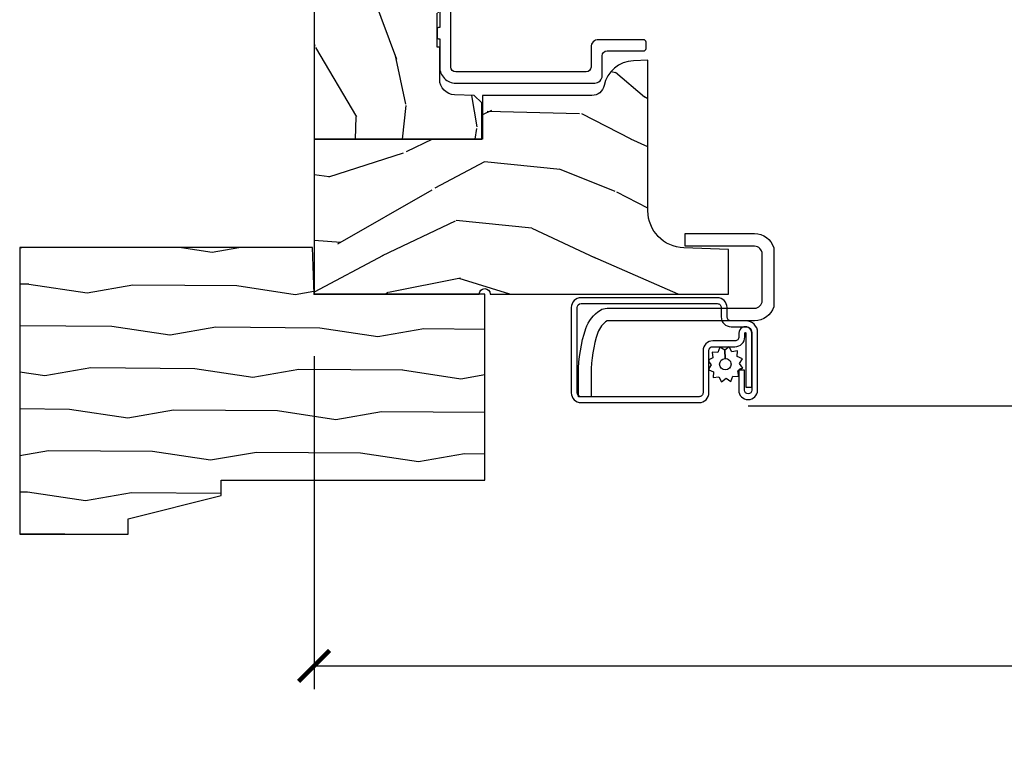
# Model space of a CAD drawing. Units: inches. Extents: x 2.6 to 95.9, y 1.9 to 29.3.
# Drawn here: x 19.3 to 23.3, y 3.9 to 6.9 of the extents above; entities that cross this region are included whole.
import ezdxf

# ---------------------------------------------------------------- set-up
doc = ezdxf.new("R2010")
doc.units = ezdxf.units.IN
doc.header["$MEASUREMENT"] = 0
doc.layers.get('Defpoints').update_dxf_attribs({"color": 253})
for name, color, linetype in [('ZP-ANNO-DIMS-DWNLD', 2, 'Continuous'), ('ZP-SECT-ALUM', 63, 'Continuous'), ('ZP-SECT-SCRN', 234, 'Screen'), ('ZP-SECT-VINL', 130, 'Continuous'), ('ZP-SECT-WDHA', 11, 'Continuous'), ('ZP-SECT-WOOD', 104, 'Continuous'), ('ZP-SECT-WSTP', 40, 'Continuous')]:
    doc.layers.add(name, color=color, linetype=linetype)
doc.layers.add('ZP-ANNO-NPLT', color=7, linetype='Continuous', plot=False)
doc.styles.get("Standard").update_dxf_attribs({"font": 'arial.ttf'})
doc.linetypes.add('Screen', pattern='A,0.0625,-0.09375,[133,ltypeshp.shx,S=0.0375,R=0,X=-0.0625,Y=0],-0.0625,0.03125', length=0.25)
doc.dimstyles.new('Frame Make Height and Width', dxfattribs={"dimtxt": 0.25, "dimasz": 0.125, "dimexe": 0.09375, "dimexo": 0.25, "dimgap": 0.0875, "dimtad": 0, "dimdec": 4, "dimzin": 10, "dimdsep": 46, "dimlunit": 5, "dimtxsty": 'Standard', "dimblk1": 'ARCHTICK', "dimblk2": 'ARCHTICK', "dimsah": 1, "dimcen": 0.09, "dimclrd": 256, "dimclre": 256, "dimclrt": 255, "dimadec": 3, "dimazin": 2, "dimtfac": 0.75, "dimtdec": 4, "dimtofl": 0, "dimtmove": 2, "dimatfit": 3, "dimfxl": 1, "dimfrac": 2, "dimtolj": 1, "dimtzin": 0, "dimlwd": -1, "dimlwe": -1, "dimarcsym": 0})

# ---------------------------------------------------------------- blocks, each defined once
blk = doc.blocks.new('WIACM- Brickmould 1.875in rabbit - 3445')
at = {"layer": 'ZP-SECT-WDHA'}
h = blk.add_hatch(dxfattribs=at)
h.set_pattern_fill('WOOD1', color=256, scale=0.375, angle=63, style=0, pattern_type=2)
h.set_pattern_definition([(279.8699, (-1.304842728051085, 0.4267526787380885), (-0.1575156361100373, 1.342875208044608), [0.1875, -1.6875]), (269.5651, (-1.102456631638495, 0.5761552154597723), (0.1638815900311376, -0.5043738255379826), [0.41926275, -0.41926275]), (261.4349, (-0.9353929083531768, 0.4910319967586072), (-0.0063660357490449, -0.838501203907397), [0.237171, -0.94868325])])
h.paths.add_polyline_path([(0.1879999999999882, 1.186999999999997), (-0.9679999999999893, 1.186999999999997), (-0.9679999999999893, 0.75), (-0.9060000000000059, 0.75), (-0.8120000000000118, 0.375), (-0.75, 0.375), (-0.75, -0.6880000000000024), (0, -0.6880000000000024), (0, 0), (0.1880000000000166, 0.0065651046644533)])
at = {"layer": 'ZP-ANNO-NPLT'}
blk.add_point((0, 0), dxfattribs=at)
at = {"layer": 'ZP-SECT-WOOD'}
blk.add_lwpolyline([(0.1879999999999882, 1.186999999999997), (-0.9679999999999893, 1.186999999999997), (-0.9679999999999893, 0.75), (-0.9060000000000059, 0.75), (-0.8120000000000118, 0.375), (-0.75, 0.375), (-0.75, -0.6880000000000024), (0, -0.6880000000000024), (0, 0), (0.1880000000000166, 0.0065651046644533)], close=True, dxfattribs=at)
blk = doc.blocks.new('CS ASR W M5 DH PT (11-16 IG) V LJ FS')
at = {"layer": 'ZP-SECT-WDHA'}
h = blk.add_hatch(dxfattribs=at)
h.set_pattern_fill('WOOD3', color=256, scale=2, angle=73.00000000000003, style=0, pattern_type=2)
h.set_pattern_definition([(68.23640000000003, (-0.0611248703154956, -0.9811690255731093), (-8.3447713744678, -20.45396798290167), [0.240832, -23.842358]), (84.30990000000003, (0.0281704339372198, -0.7575033182364451), (0.4263690944681466, 8.235181511295936), [0.3059419999999998, -9.892097999999992]), (117.9999999999999, (0.0585036599962621, -0.4530695891641586), (-1.91261010378108, 0.584743590393708), [0.226274, -2.602152]), (119.8476, (-0.047725628202187, -0.2532813554544475), (-20.50272857977594, 35.54768828883148), [0.4386339999999999, -43.42478999999999]), (85.99460000000003, (-0.2660316386935335, 0.1271690168457269), (-1.437476743240207, -18.38297247813528), [0.266834, -26.416494]), (73.00000000000003, (-0.2473932808234167, 0.3933505556794898), (-1.327866102480598, 2.497352921371543), [0.5, -1.5]), (63.53769999999999, (-0.1012074284620326, 0.87150293366102), (-4.836323452587548, -8.978306718050996), [0.24331, -11.922214]), (67.2894, (-0.577529438535521, -0.8232883050228281), (-7.17530237427158, -16.6287403265194), [0.200998, -19.898754]), (73.00000000000003, (-0.4999290024717311, -0.6378747879246874), (-1.327866102480598, 2.497352921371543), [0.3, -1.7]), (101.3007999999999, (-0.4122174910548893, -0.3509833611357749), (-5.043499394239726, 24.54716094300747), [0.2952959999999998, -29.23434999999999]), (125.1249999999999, (-0.4700835136618196, -0.0614120859242178), (7.224071108844614, -10.57415813511433), [0.4560699999999999, -22.34743799999999]), (112.2893999999999, (-0.7324891484861383, 0.3116070594456346), (-6.05458602495308, 14.39937512681709), [0.2842539999999998, -28.14108799999999]), (79.34020000000001, (-0.840302229520489, 0.5746210126075937), (2.765334394382423, 15.88561928555968), [0.362216, -17.748554]), (61.11130000000008, (-0.7733006060588253, 0.9305855929432028), (-13.92425483963838, -25.02229161617255), [0.3883299999999998, -38.44464599999997]), (66.29020000000008, (-1.170438387232621, -0.6420178480947527), (7.175289077572952, 16.62874768410002), [0.3423439999999997, -33.89213999999996]), (76.36650000000002, (-1.032779817388359, -0.3285690992562138), (7.443263674111067, 31.18650071420278), [0.340588, -33.718186]), (106.6900999999999, (-0.9524995329018963, 0.0024219518656707), (0.7431255040166743, -4.409962367830814), [0.3605559999999998, -6.850547999999997]), (120.4896, (-1.056048972677672, 0.3477877195991255), (-15.19129255384615, 25.55825994297176), [0.325576, -32.232064]), (87.93140000000002, (-1.221240339069794, 0.6283439750444586), (0.6943551067665423, 22.79293410148564), [0.3104839999999999, -30.73786599999999]), (73.00000000000003, (-1.210033208130028, 0.9386251382111652), (-1.327866102480598, 2.497352921371543), [0.24, -1.759999999999999]), (60.0054, (-1.13986399899656, 1.168138279642306), (9.087905524651099, 16.04400167334359), [0.2668339999999998, -26.41649399999999]), (73.00000000000003, (0.4452892036400442, -0.4876664564817759), (-1.327866102480598, 2.497352921371543), [0, -2]), (296.1524, (0.2402618541734967, -0.1321896133952976), (-18.00538888531859, 36.87554735843705), [0.4386339999999999, -43.42478999999999]), (279.5651, (-1.479015176474945, 0.0588247627251803), (1.327869099233075, -2.497352076502217), [0.1788859999999998, -4.293249999999995]), (261.1301, (-1.449290268753543, -0.1175737346067081), (-1.595852046107201, -12.0603996767767), [0.282842, -13.859292]), (229.8014, (-1.492902155837384, -0.39703393446527), (-6.748938448303022, -8.393559450670805), [0.1523159999999999, -15.07922999999999]), (99.56509999999994, (0.2402618541734967, -0.1321896133952976), (-1.327869099233075, 2.497352076502218), [0.2236059999999999, -4.248529999999997]), (79.70980000000002, (0.2031057195217443, 0.0883085082695914), (-3.350093459302549, -17.79822734718652), [0.342344, -33.89214000000001]), (62.87529999999996, (0.2642599088889597, 0.4251469934859245), (15.67848221527703, 30.7601241373409), [0.568858, -56.316992]), (62.69520000000003, (0.1492621759963697, -1.045490800612128), (5.421060729349778, 10.89091849633435), [0.2236059999999998, -22.13707199999998]), (88.52410000000005, (0.2518361412738841, -0.8467986224891603), (-0.6943538178398134, -22.79293551970828), [0.37363, -36.989452]), (115.8789, (0.2614594793777769, -0.4732917398702057), (15.34964888471388, -31.88084594068392), [0.3820999999999999, -37.82784599999999]), (107.6951999999999, (0.0946843201497529, -0.1295097649726244), (-7.540852312839234, 23.21929303946757), [0.3162279999999999, -31.30654799999999]), (82.46230000000001, (-0.0014338926956725, 0.1717563784278582), (1.011111546693646, 10.14779136076372), [0.3649659999999998, -11.80055999999999]), (66.4181, (0.0464416356467155, 0.5335683928579158), (-13.76583238823936, -31.34488541092401), [0.52345, -51.82155999999999]), (64.86990000000002, (-0.3288902019851321, -0.8993049482507444), (-5.421068605812712, -10.89091361125098), [0.2828419999999997, -13.85929199999999]), (84.30990000000003, (-0.2087739344242436, -0.6432344847700051), (0.4263690944681466, 8.235181511295936), [0.3059419999999998, -9.892097999999992]), (115.5103999999999, (-0.1784407083652013, -0.338800755697747), (12.69389479119332, -26.88614988798454), [0.3255759999999999, -32.232064]), (117.9999999999999, (-0.3186585455436273, -0.0449658392276149), (-1.91261010378108, 0.584743590393708), [0.367696, -2.460732]), (90.35399999999989, (-0.4912811388660998, 0.2796900405506903), (0.0487620292280687, -27.20289793979688), [0.335262, -33.190848]), (69.63350000000013, (-0.4933526689511325, 0.61494473293115), (-11.26852463519536, -30.01700107381327), [0.3405879999999998, -33.71818599999997]), (55.89729999999997, (-0.374820194226146, 0.9342409158641088), (11.58525502309055, 17.37187083675604), [0.2720299999999996, -26.93091199999998]), (64.2538, (-0.8070425799666622, -0.7531190958893887), (6.005821017315284, 12.80351945054414), [0.263058, -26.042834]), (87.93140000000002, (-0.6927737465002224, -0.516174727527897), (0.6943551067665423, 22.79293410148564), [0.3104839999999999, -30.73786599999999]), (105.0053999999999, (-0.6815666155604561, -0.2058935643611619), (2.814114219735266, -11.31727641611973), [0.3773599999999998, -18.49060399999999]), (122.8991, (-0.7792686212417835, 0.1585982984915404), (18.43175097613517, -28.64036637139407), [0.4967899999999998, -49.18217999999997]), (88.94540000000003, (-1.049105482996452, 0.5757170681943649), (-0.4263644116476279, -8.235181634652655), [0.291204, -14.269016]), (66.99100000000003, (-1.043745786151134, 0.8668721362418239), (7.760042155334033, 18.54135163249375), [0.3821, -37.827846]), (49.80139999999998, (-0.8943923481179751, 1.218573075318857), (6.748938448303023, 8.393559450670805), [0.1523159999999998, -15.07922999999999]), (63.53769999999999, (-1.380825433544487, -0.5776960730557335), (-4.836323452587548, -8.978306718050996), [0.24331, -11.922214]), (83.00800000000002, (-1.272404034172495, -0.3598777998135176), (2.606951578708761, 22.20819262847394), [0.345254, -34.18010000000001]), (110.4053999999999, (-1.230375939924556, -0.017191880502736), (-11.52445423798904, 30.71134915766887), [0.4280179999999999, -42.37384999999997]), (102.0545999999999, (0.5330007150568578, -0.2007750296928634), (-3.557234008732988, 15.72724097270063), [0.2059119999999999, -20.38534799999999]), (83.78430000000002, (0.4899971463106568, 0.0005969968527779), (-3.618064673815958, -32.35598179133584), [0.4275519999999998, -42.32756599999996]), (65.87500000000009, (0.5362888818171428, 0.4256347307350552), (-6.005810314090465, -12.80352490518391), [0.4837359999999997, -15.64077999999999])])
edge = h.paths.add_edge_path()
edge.add_line((0.1799893690683234, -1.671000000000077), (0.1862916527416196, -1.49052620845066))
edge.add_arc((0.3362002767945, -1.495761132956033), 0.1500000000000053, 90.00000000000142, 178.0000000000007, ccw=False)
edge.add_line((0.3362002767945, -1.345761132956027), (0.9430001079430638, -1.345761132956198))
edge.add_line((0.9430001079430496, -1.345761132956198), (0.9409552360670048, -1.287203663988861))
edge.add_arc((0.8160313826895162, -1.29156610107671), 0.1250000000001028, 2.000000000015053, 78.3732665417531)
edge.add_arc((0.8513000000224906, -1.120156869611633), 0.0499999999999858, 179.9999999999675, 258.37326654174933, ccw=False)
edge.add_line((0.8013000000224793, -1.120156869611605), (0.801300000022479, -0.6791962472908608))
edge.add_line((0.8013000000224793, -0.6791962472908608), (0.6250000000219771, -0.6791962472909177))
edge.add_line((0.6250000000219984, -0.6791962472909177), (0.6250000000225028, 2.84e-14))
edge.add_line((0.62500000002251, 2.84e-14), (1.42e-14, -1e-16))
edge.add_line((0, 0), (4.904e-13, -0.6660000000000253))
edge.add_arc((4.832e-13, -0.6880000000000166), 0.0219999999999914, -90, 90, ccw=False)
edge.add_line((4.832e-13, -0.710000000000008), (4.834e-13, -1.671000000000077))
edge.add_line((4.832e-13, -1.671000000000077), (0.1799893690683163, -1.671000000000077))
h = blk.add_hatch(dxfattribs=at)
h.set_pattern_fill('WOOD3', color=256, scale=2, angle=163, style=0, pattern_type=2)
h.set_pattern_definition([(158.2363999999999, (3.181629074862286, -1.271664138350161), (20.45396798290167, -8.344771374467806), [0.240832, -23.84235799999999]), (174.3099, (2.957963367525621, -1.182368834097445), (-8.235181511295936, 0.4263690944681484), [0.3059419999999999, -9.892097999999995]), (208, (2.653529638453363, -1.152035608038403), (-0.5847435903937086, -1.91261010378108), [0.226274, -2.602152]), (209.8476, (2.453741404743624, -1.258264896236852), (-35.54768828883149, -20.50272857977593), [0.4386340000000001, -43.42478999999999]), (175.9946, (2.073291032443449, -1.476570906728198), (18.38297247813528, -1.437476743240211), [0.266834, -26.416494]), (162.9999999999999, (1.807109493609686, -1.457932548858082), (-2.497352921371544, -1.327866102480597), [0.5, -1.5]), (153.5376999999999, (1.328957115628156, -1.311746696496697), (8.978306718050995, -4.836323452587549), [0.24331, -11.922214]), (157.2893999999999, (3.023748354312033, -1.788068706570186), (16.6287403265194, -7.175302374271583), [0.200998, -19.898754]), (162.9999999999999, (2.838334837213864, -1.710468270506396), (-2.497352921371544, -1.327866102480597), [0.3, -1.7]), (191.3008, (2.551443410424951, -1.622756759089554), (-24.54716094300747, -5.043499394239721), [0.2952959999999999, -29.23434999999999]), (215.125, (2.261872135213394, -1.680622781696484), (10.57415813511433, 7.224071108844611), [0.4560699999999999, -22.347438]), (202.2893999999999, (1.888852989843542, -1.943028416520803), (-14.3993751268171, -6.054586024953077), [0.2842539999999999, -28.14108799999999]), (169.3402, (1.625839036681583, -2.050841497555154), (-15.88561928555968, 2.765334394382427), [0.362216, -17.748554]), (151.1113, (1.269874456345974, -1.98383987409349), (25.02229161617255, -13.92425483963839), [0.38833, -38.444646]), (156.2902000000001, (2.842477897383929, -2.380977655267287), (-16.62874768410002, 7.175289077572956), [0.3423439999999997, -33.89213999999997]), (166.3664999999999, (2.52902914854539, -2.243319085423024), (-31.18650071420278, 7.443263674111074), [0.3405879999999999, -33.71818599999998]), (196.6901, (2.198038097423506, -2.163038800936561), (4.409962367830814, 0.7431255040166734), [0.3605559999999999, -6.850547999999998]), (210.4896, (1.852672329690051, -2.266588240712337), (-25.55825994297176, -15.19129255384614), [0.325576, -32.232064]), (177.9314, (1.572116074244718, -2.431779607104459), (-22.79293410148564, 0.6943551067665475), [0.310484, -30.737866]), (162.9999999999999, (1.261834911078011, -2.420572476164693), (-2.497352921371544, -1.327866102480597), [0.24, -1.759999999999999]), (150.0053999999999, (1.03232176964687, -2.350403267031225), (-16.04400167334359, 9.087905524651102), [0.266834, -26.416494]), (162.9999999999999, (2.688126505770952, -0.7652500643946212), (-2.497352921371544, -1.327866102480597), [0, -2]), (26.15239999999999, (2.332649662684474, -0.9702774138611687), (-36.87554735843706, -18.00538888531859), [0.4386339999999998, -43.42478999999997]), (9.565100000000013, (2.141635286563996, -2.68955444450961), (2.497352076502218, 1.327869099233074), [0.1788859999999999, -4.293249999999997]), (351.1301, (2.318033783895913, -2.659829536788208), (12.0603996767767, -1.595852046107204), [0.2828419999999999, -13.859292]), (319.8014, (2.597493983754446, -2.70344142387205), (8.393559450670804, -6.748938448303023), [0.1523159999999999, -15.07922999999999]), (189.5651, (2.332649662684474, -0.9702774138611687), (-2.497352076502219, -1.327869099233074), [0.2236059999999998, -4.248529999999996]), (169.7098, (2.112151541019585, -1.007433548512921), (17.79822734718652, -3.350093459302553), [0.3423439999999998, -33.89213999999999]), (152.8752999999999, (1.775313055803252, -0.9462793591457341), (-30.7601241373409, 15.67848221527703), [0.5688579999999998, -56.31699199999999]), (152.6952, (3.245950849901305, -1.061277092038295), (-10.89091849633435, 5.421060729349781), [0.2236059999999998, -22.13707199999998]), (178.5241, (3.047258671778337, -0.9587031267607528), (22.79293551970828, -0.6943538178398186), [0.37363, -36.989452]), (205.8789, (2.673751789159382, -0.9490797886568884), (31.88084594068392, 15.34964888471388), [0.3821, -37.827846]), (197.6951999999999, (2.329969814261801, -1.115854947884912), (-23.21929303946757, -7.540852312839229), [0.316228, -31.306548]), (172.4623, (2.028703670861318, -1.211973160730337), (-10.14779136076372, 1.011111546693648), [0.364966, -11.80056]), (156.4180999999999, (1.666891656431289, -1.164097632387949), (31.344885410924, -13.76583238823936), [0.52345, -51.82155999999999]), (154.8699, (3.099764997539921, -1.539429470019797), (10.89091361125098, -5.421068605812715), [0.2828419999999999, -13.859292]), (174.3099, (2.843694534059181, -1.419313202458909), (-8.235181511295936, 0.4263690944681484), [0.3059419999999999, -9.892097999999995]), (205.5104, (2.539260804986923, -1.388979976399895), (26.88614988798455, 12.69389479119331), [0.3255759999999998, -32.23206399999997]), (208, (2.245425888516791, -1.529197813578292), (-0.5847435903937086, -1.91261010378108), [0.367696, -2.460732]), (180.3539999999999, (1.920770008738486, -1.701820406900765), (27.20289793979688, 0.0487620292280626), [0.335262, -33.190848]), (159.6335000000001, (1.585515316358026, -1.703891936985797), (30.01700107381327, -11.26852463519537), [0.3405879999999998, -33.71818599999997]), (145.8972999999999, (1.266219133425067, -1.585359462260811), (-17.37187083675603, 11.58525502309056), [0.2720299999999999, -26.930912]), (154.2538, (2.953579145178565, -2.017581848001327), (-12.80351945054413, 6.005821017315287), [0.2630579999999997, -26.04283399999998]), (177.9314, (2.716634776817073, -1.903313014534887), (-22.79293410148564, 0.6943551067665475), [0.310484, -30.737866]), (195.0053999999999, (2.406353613650367, -1.892105883595121), (11.31727641611973, 2.814114219735264), [0.3773599999999999, -18.49060399999999]), (212.8991, (2.041861750797636, -1.989807889276448), (28.64036637139408, 18.43175097613516), [0.4967899999999999, -49.18217999999998]), (178.9454, (1.624742981094811, -2.259644751031117), (8.235181634652655, -0.4263644116476298), [0.291204, -14.269016]), (156.991, (1.333587913047352, -2.2542850541858), (-18.54135163249375, 7.760042155334037), [0.3821, -37.827846]), (139.8013999999999, (0.9818869739703188, -2.10493161615264), (-8.393559450670804, 6.748938448303024), [0.1523159999999999, -15.07922999999999]), (153.5376999999999, (2.77815612234491, -2.591364701579152), (8.978306718050995, -4.836323452587549), [0.24331, -11.922214]), (173.008, (2.560337849102694, -2.482943302207161), (-22.20819262847394, 2.606951578708766), [0.345254, -34.18010000000001]), (200.4054, (2.217651929791912, -2.440915207959221), (-30.71134915766887, -11.52445423798903), [0.4280179999999999, -42.37384999999997]), (192.0546, (2.40123507898204, -0.6775385529778079), (-15.72724097270063, -3.557234008732985), [0.205912, -20.385348]), (173.7842999999999, (2.199863052436427, -0.7205421217240087), (32.35598179133584, -3.618064673815965), [0.4275519999999999, -42.32756599999997]), (155.875, (1.774825318554121, -0.6742503862175226), (12.80352490518391, -6.005810314090467), [0.4837359999999997, -15.64077999999999])])
edge = h.paths.add_edge_path()
edge.add_arc((2.430814672119339, -0.5396374384963281), 0.0781000000000017, 89.42620172982862, 137.1619965579746, ccw=False)
edge.add_line((2.431596804698699, -0.4615413549285279), (2.583472161126174, -0.4615372513318334))
edge.add_line((2.583472161126167, -0.4615372513318335), (2.584686146015094, -0.4267732725708698))
edge.add_line((2.584686146015087, -0.4267732725708698), (2.878630285517303, -0.4267732725708697))
edge.add_line((2.878630285517317, -0.4267732725708698), (2.879336942208752, -0.4065372725708585))
edge.add_line((2.879336942208738, -0.4065372725708585), (3.006602287089712, -0.4065372725708016))
edge.add_line((3.006602287089719, -0.4065372725708017), (3.009736542579123, -0.4963002725708066))
edge.add_line((3.009736542579133, -0.4963002725708066), (3.705168203208689, -0.4963002725708348))
edge.add_line((3.7051682032087, -0.496300272570835), (3.705517410903738, -0.5063002725744639))
edge.add_line((3.705517410903723, -0.5063002725744639), (3.788992044170498, -0.5063002725744639))
edge.add_arc((3.788992044170498, -0.5713002725744616), 0.0649999999999977, 2.5011104298755527e-11, 90, ccw=False)
edge.add_line((3.853992044170496, -0.5713002725744332), (3.853992044170446, -1.149142268732134))
edge.add_arc((3.822992044170433, -1.149142268732134), 0.0310000000000024, -89.9999999999934, 0, ccw=False)
edge.add_line((3.822992044170462, -1.18014226873214), (3.729171904251437, -1.180142268732112))
edge.add_line((3.729171904251415, -1.180142268732112), (3.729171904251415, -1.183676335358029))
edge.add_line((3.729171904251415, -1.183676335358029), (3.734746085449799, -1.343299999999999))
edge.add_line((3.734746085449813, -1.343299999999999), (4.325000000022491, -1.343299999999999))
edge.add_line((4.325000000022498, -1.343299999999999), (4.375000000022509, -1.293300000000016))
edge.add_line((4.375000000022509, -1.293300000000016), (4.375000000022517, -0.0299999999999443))
edge.add_line((4.375000000022509, -0.0299999999999443), (4.345000000022508, 5.68e-14))
edge.add_line((4.345000000022508, 5.68e-14), (0.6250000000225029, 2.76e-14))
edge.add_line((0.62500000002251, 2.84e-14), (0.6250000000225101, -0.676328964381753))
edge.add_line((0.62500000002251, -0.676328964381753), (0.7708756894358402, -0.676328964381753))
edge.add_line((0.770875689435826, -0.676328964381753), (0.8013111076296652, -0.6458935461879493))
edge.add_line((0.8013111076296581, -0.6458935461879493), (0.8040794338961063, -0.566619054031122))
edge.add_arc((0.8665413605848186, -0.5688002725744639), 0.0624999999999991, 90, 178.0000000005178, ccw=False)
edge.add_line((0.8665413605848186, -0.5063002725744639), (0.995701620997103, -0.5063002725744639))
edge.add_line((0.9957016209971243, -0.5063002725744639), (0.9960508286921694, -0.4963002725708066))
edge.add_line((0.9960508286921481, -0.4963002725708066), (1.133002352877419, -0.4963002725708065))
edge.add_line((1.13300235287744, -0.4963002725708066), (1.133701620997126, -0.5063002725744356))
edge.add_line((1.133701620997101, -0.5063002725744356), (1.293701620997104, -0.5063002725744356))
edge.add_line((1.293701620997126, -0.5063002725744356), (1.294400889116811, -0.4963002725708066))
edge.add_line((1.294400889116786, -0.4963002725708066), (1.546086827923936, -0.4963002725708065))
edge.add_arc((1.546086827923943, -0.5363002725708271), 0.0400000000000205, 1.0000000000241016, 89.99999999997448, ccw=False)
edge.add_line((1.586080735730206, -0.5356021763133186), (1.586854205088499, -0.5799142061726457))
edge.add_line((1.586854205088513, -0.5799142061726457), (1.62709285876669, -0.5799142061726457))
edge.add_line((1.627092858766673, -0.5799142061726457), (1.695158845185645, -0.51184398040607))
edge.add_line((1.695158845185659, -0.51184398040607), (1.697137994964222, -0.4551624424223633))
edge.add_line((1.697137994964208, -0.4551624424223633), (1.711281310775508, -0.4437196511884736))
edge.add_line((1.711281310775518, -0.4437196511884736), (1.726281310775519, -0.4437196511884736))
edge.add_line((1.726281310775505, -0.4437196511884736), (1.826786642739328, -0.4615325187326676))
edge.add_line((1.826786642739335, -0.4615325187326676), (2.274612061116691, -0.4615325187703831))
edge.add_arc((2.274614493188551, -0.5396325187325317), 0.0781000000000165, 42.833081581702174, 90.00178421835142, ccw=False)
edge.add_line((2.331888147618741, -0.486535075213908), (2.37354557911253, -0.486535075213908))
at = {"layer": 'ZP-ANNO-NPLT'}
blk.add_point((0, 0), dxfattribs=at)
at = {"layer": 'ZP-SECT-ALUM'}
for points in [[(-0.3979831654075134, -1.591749753547247), (-0.2282178007089648, -1.591749753547219, -0.4142135623682485), (-0.2121927515342215, -1.607774802722303), (-0.2121927515342215, -1.696914138758614, 0.4142135623726729), (-0.1726309113833828, -1.73647597890951), (-0.1574521851176804, -1.736475978909538, -1), (-0.1574521851174815, -1.740973008334236), (-0.3754479400051629, -1.740973008334236), (-0.3754479400052766, -1.764509799310133), (-0.1574521851176804, -1.764509799310161, 1), (-0.1574521851174815, -1.712939187933613), (-0.1726309113831839, -1.71293918793367, -0.4142135623747828), (-0.1886559605583251, -1.696914138758614), (-0.1886559605583535, -1.607774802722303, 0.4142135623703953), (-0.2282178007089648, -1.568212962571323), (-0.3979831654075134, -1.568212962571379, -0.4142135623746532), (-0.4140082145826547, -1.552187913396323), (-0.4140082145826547, -1.076444266011634, -0.4142135623701701), (-0.3979831654077124, -1.060419216836521), (-0.0544461737170856, -1.06041921683655, -0.4142135623699414), (-0.0384211245421149, -1.076444266011577), (-0.0384211245421149, -1.625302200257522, -0.4142135623731259), (-0.054446173717114, -1.641327249432549), (-0.092004882721259, -1.641327249432606, 0.4142135623727396), (-0.1315667228721544, -1.680889089583473), (-0.1315667228721828, -1.740983023990025, -0.4142135623701935), (-0.1551035138477665, -1.764519814965836), (-0.3874667268863767, -1.764519814965893, -1), (-0.3874667268865757, -1.735474413336049), (-0.3073414810111537, -1.735474413336135), (-0.3073414810108694, -1.711937622360181), (-0.3874667268863767, -1.711937622360238, 1), (-0.3874667268865757, -1.788056605941733), (-0.1551035138479655, -1.78805660594179, 0.4142135623722759), (-0.1080299318962865, -1.740983023990054), (-0.1080299318963149, -1.68088908958353, -0.4142135623703651), (-0.0920048827213442, -1.664864040408446), (-0.0544461737171993, -1.664864040408474, 0.4142135623729897), (-0.014884333566247, -1.62530220025755), (-0.014884333566247, -1.076444266011606, 0.4142135623729894), (-0.0544461737171993, -1.036882425860682), (-0.3979831654077124, -1.036882425860653, 0.4142135623727127), (-0.4375450055585226, -1.076444266011634), (-0.4375450055585226, -1.552187913396352, 0.4142135623734104)], [(-0.4140082145826547, -1.117083945174442), (-0.4140082145826547, -1.066083945174426), (-0.3207840194927485, -1.066083945174426, -0.080840768170391), (-0.1392448268710815, -1.095628561601216, -0.1731597588681005), (-0.0648605369743294, -1.154026608952818, -0.1415075237575963), (-0.0570082145826625, -1.181216274581657), (-0.0570082145826625, -1.450441421310131), (-0.0570082145826625, -1.775666160274852, 0.4142135623733636), (-0.0260082145826921, -1.806666160274858), (0.1619917854173423, -1.806666160274858, 0.4142135623731497), (0.1929917854173411, -1.775666160274852), (0.1929917854173411, -1.496666160274855), (0.2439917854173395, -1.496666160274855), (0.2439917854173395, -1.775666160274852, -0.3261221240262999), (0.1869917854173444, -1.853762254927517), (-0.0510082145826658, -1.853762254927517, -0.3261221240264248), (-0.1080082145826644, -1.775666160274852), (-0.1080082145826573, -1.181216274581657, 0.1731597588680581), (-0.1554165057708481, -1.143996699890436, 0.0808407681703416), (-0.3207840194927449, -1.117083945174414)]]:
    blk.add_lwpolyline(points, format="xyb", close=True, dxfattribs=at)
at = {"layer": 'ZP-SECT-SCRN'}
blk.add_line((-0.4503641664888108, -1.75), (-0.4503641664888108, -4), dxfattribs=at)
at = {"layer": 'ZP-SECT-VINL'}
blk.add_lwpolyline([(1.352092921046164, -0.5063205213162973), (1.075092921046206, -0.5063205213162973), (1.075092921046206, -0.5013002725707452, 0.414213562372887), (1.07009292104621, -0.4963002725707498), (1.035092921046214, -0.4963002725707498, 0.4142135623730691), (1.030092921046218, -0.5013002725707452), (1.030092921046218, -0.5063205213162973), (0.9160929210475501, -0.5063205213161837, 0.414213562373099), (0.8510929210481492, -0.5713205213155561), (0.8510929210481208, -1.131520521317895, 0.4142135623730647), (0.8810929210480082, -1.161520521317754), (0.9610929210462302, -1.161520521317754, -0.4142135623730625), (0.9810929210488551, -1.181520521320408), (0.9810929210488551, -1.328310350769072, 0.4142135623730559), (0.991092921048846, -1.338310350769063), (1.016092921045242, -1.338310350769063, 0.4142135623731081), (1.026092921044607, -1.328310350769697), (1.026092921044607, -1.146520521315324, 0.4142135623736848), (0.9960929210446067, -1.116520521315351), (0.9160929210433153, -1.116520521313731, -0.4142135623730496), (0.8960929210457776, -1.096520521316193), (0.8960929210471704, -0.5713205213155277, -0.4142135623493051), (0.9160929210461858, -0.5513205213154322), (1.511092921046156, -0.551320521317507, -0.4142135623130544)], format="xyb", dxfattribs=at)
at = {"layer": 'ZP-SECT-WOOD'}
blk.add_lwpolyline([(0.1799893690683234, -1.671000000000077), (0.1862916527416303, -1.49052620845066, -0.4040262258351412), (0.3362002767945, -1.345761132956027), (0.9430001079430496, -1.345761132956198), (0.9409552360669977, -1.287203663988861, 0.3461504187195434), (0.8412232522130693, -1.169130935744476, -0.3559525511592325), (0.8013000000224793, -1.120156869611605), (0.8013000000224793, -0.6791962472908608), (0.6250000000219984, -0.6791962472909177), (0.62500000002251, 2.84e-14), (0, 0), (4.832e-13, -0.6660000000000253, -1), (4.832e-13, -0.710000000000008), (4.832e-13, -1.671000000000077)], format="xyb", close=True, dxfattribs=at)
blk.add_lwpolyline([(4.345000000022508, 5.68e-14), (0.62500000002251, 2.84e-14), (0.62500000002251, -0.676328964381753), (0.770875689435826, -0.676328964381753), (0.8013111076296581, -0.6458935461879493), (0.8040794338961063, -0.566619054031122, -0.4040262258377826), (0.8665413605848186, -0.5063002725744639), (0.9957016209971243, -0.5063002725744639), (0.9960508286921481, -0.4963002725708066), (1.13300235287744, -0.4963002725708066)], format="xyb", dxfattribs=at)
at = {"layer": 'ZP-SECT-WSTP'}
blk.add_lwpolyline([(-0.2856072402363203, -1.60126778961964), (-0.3006167289085546, -1.591749753547247), (-0.3060847207369512, -1.591749753547247), (-0.3136744570520911, -1.610181912932006), (-0.3365617730312103, -1.609230574105424), (-0.3335243181718717, -1.631935378580863), (-0.3538209846474878, -1.642555152979014), (-0.3398380693387288, -1.660699363013037), (-0.3521056109197538, -1.680044690662072), (-0.3309239460263917, -1.688766579828751), (-0.3318314364598542, -1.710598990867538), (-0.3239899296726527, -1.710598990867538), (-0.3091704803775066, -1.708616440948503), (-0.3079607121996197, -1.710928567392954, -0.3406673006028418), (-0.3005068680907676, -1.720598990867529), (-0.3005068680907676, -1.725174462095282), (-0.2985507059794123, -1.728913107424148), (-0.2804064959453605, -1.714930192115389), (-0.261061168296326, -1.727197733696385), (-0.2523392791296466, -1.706016068803023), (-0.2294519631505274, -1.706967407629605), (-0.232489418009866, -1.684262603154166), (-0.2121927515342215, -1.673642828756044), (-0.2261756668429804, -1.655498618722049), (-0.2600309069524975, -1.657047701293322, -0.4276701643592756), (-0.2830068680908688, -1.681098990867496, -1), (-0.2830068680908688, -1.635098990867504, -0.400883796501801), (-0.2600309069524975, -1.657047701293322), (-0.2261756668429804, -1.655498618722049), (-0.2139081252620123, -1.636153291072957), (-0.2350897901553459, -1.627431401906278), (-0.2341384513287927, -1.604544085927159), (-0.2568432558042026, -1.607581540786526), (-0.2651268825269746, -1.591749753547247), (-0.2732566508352399, -1.591749753547247)], format="xyb", close=True, dxfattribs=at)
blk = doc.blocks.new('WIACM- Brickmould 1.875in rabbit - 3445 Dashed')
at = {"layer": 'ZP-ANNO-NPLT'}
blk.add_point((0, 0), dxfattribs=at)
blk = doc.blocks.new('_ArchTick')
at = {"color": 0, "linetype": 'ByBlock', "const_width": 0.15}
blk.add_lwpolyline([(-0.5, -0.5), (0.5, 0.5)], dxfattribs=at)
blk = doc.blocks.new('*D415')
at = {"layer": 'Defpoints', "color": 0}
for p in [(20.5, 5.75), (30, 5.75), (30, 4.25)]:
    blk.add_point(p, dxfattribs=at)
at = {"layer": 'ZP-ANNO-DIMS-DWNLD'}
for p, q in [((20.5, 5.5), (20.5, 4.15625)), ((30, 5.5), (30, 4.15625)), ((20.5, 4.25), (23.95896998635743, 4.25)), ((30, 4.25), (26.54103001364257, 4.25))]:
    blk.add_line(p, q, dxfattribs=at)
at = {"layer": 'ZP-ANNO-DIMS-DWNLD', "xscale": 0.125, "yscale": 0.125, "zscale": 0.125, "rotation": 180}
blk.add_blockref('_ArchTick', (20.5, 4.25), dxfattribs=at)
at = {"layer": 'ZP-ANNO-DIMS-DWNLD', "xscale": 0.125, "yscale": 0.125, "zscale": 0.125}
blk.add_blockref('_ArchTick', (30, 4.25), dxfattribs=at)
at = {"layer": 'ZP-ANNO-DIMS-DWNLD', "color": 255, "insert": (25.25, 4.25), "char_height": 0.25, "attachment_point": 5}
blk.add_mtext('\\A1;FRAME WIDTH', dxfattribs=at)

msp = doc.modelspace()

# ---------------------------------------------------------------- block references
for name, p, rotation in [('CS ASR W M5 DH PT (11-16 IG) V LJ FS', (20.5, 5.75), 90), ('WIACM- Brickmould 1.875in rabbit - 3445', (20.5, 5.749920599977542), 90), ('WIACM- Brickmould 1.875in rabbit - 3445 Dashed', (20.5, 5.75), 89.99999999999999)]:
    msp.add_blockref(name, p, dxfattribs=dict(rotation=rotation))

# ---------------------------------------------------------------- dimensions: what is measured, and where the dimension line sits
at = {"layer": 'ZP-ANNO-DIMS-DWNLD'}
dim = msp.add_linear_dim(base=(30, 4.25), p1=(20.5, 5.75), p2=(30, 5.75), text='FRAME WIDTH', dimstyle='Frame Make Height and Width', override={"dimpost": '"\\X'}, dxfattribs=at)
dim.commit()
dim.dimension.update_dxf_attribs({"geometry": '*D415', "text_midpoint": (25.25, 4.25)})

doc.saveas('drawing.dxf')
